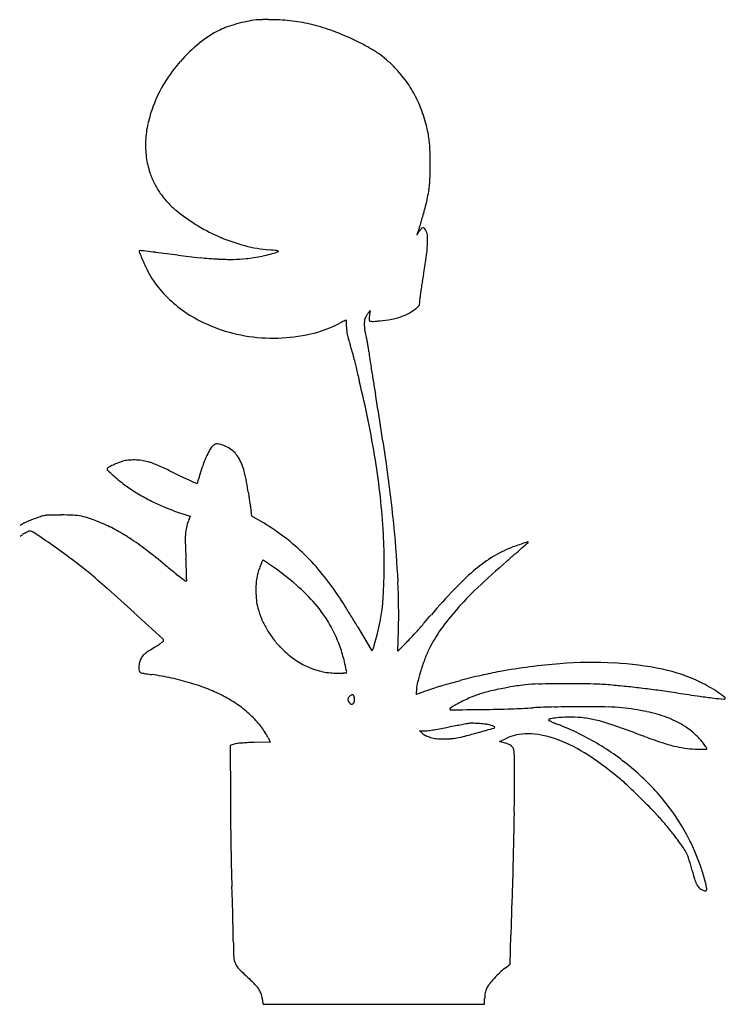
# Model space of a CAD drawing. Units: inches. Extents: x 122 to 924, y -80 to 1039.
import ezdxf

# ---------------------------------------------------------------- set-up
doc = ezdxf.new("R2010")
doc.units = ezdxf.units.IN
doc.header["$MEASUREMENT"] = 0
doc.layers.add('freecads.com', color=7, linetype='Continuous')

msp = doc.modelspace()

# ---------------------------------------------------------------- linework, layer by layer
at = {"layer": 'freecads.com'}
for p, q in [((576.2, 714.6), (576.8, 723.9)), ((572.1, 711.1), (576.2, 714.6)), ((303.2, 478.7), (315.3, 474.6)), ((315.3, 474.6), (313.4, 469.7)), ((385.7, 474.9), (384.7, 481)), ((395.4, 469.1), (385.7, 474.9)), ((522.4, 321.6), (506.2, 348.4)), ((551.6, 321.2), (552.2, 345.2)), ((524.4, 327.9), (522.4, 321.6)), ((561.3, 331.2), (551.6, 321.2)), ((581.8, 275.4), (572.5, 271.9)), ((572.5, 271.9), (572.5, 275.4)), ((578.8, 228.3), (576, 230.7)), ((576, 230.7), (582.4, 230.7)), ((365.5, 215.6), (361, 214.1)), ((361, 214.1), (361.1, 156.2)), ((406.5, 217.9), (388.3, 217.5)), ((403.9, 223.1), (406.5, 217.9)), ((667.1, 218.4), (673.6, 221.6)), ((673.5, 216.7), (667.1, 218.4)), ((679.2, -34.8), (679.9, -1.5)), ((673.3, -39.3), (679.2, -34.8)), ((650, -80.3), (650, -73.5)), ((524.3, -80.3), (650, -80.3))]:
    msp.add_line(p, q, dxfattribs=at)
for centre, radius, start, end in [((381.7, 962.5), 72.7, 109.4555, 116.6435), ((413.9, 871.2), 169.5, 105.6367, 109.4555), ((417.3, 859), 182.2, 101.9023, 105.6367), ((407, 907.9), 132.2, 97.1539, 101.9023), ((393.1, 1018.7), 20.5, 90.9736, 97.1539), ((400.9, 560.4), 478.9, 90.3447, 90.9736), ((400.8, 581.8), 457.6, 89.5597, 90.3447), ((399.5, 418.5), 620.8, 88.9352, 89.5597), ((407.3, 838.3), 201, 82.19, 88.9352), ((408.2, 844.4), 194.8, 75.2854, 82.19), ((402.5, 822.8), 217.1, 68.773, 75.2853), ((407.7, 910.5), 130.9, 116.6436, 128.8265), ((364.4, 724.7), 322.3, 63.9295, 68.773), ((433.2, 878.9), 171.4, 128.8266, 138.7772), ((403.2, 804.1), 233.9, 60.3924, 63.9296), ((455.3, 895.8), 128.5, 54.8532, 60.3924), ((463.1, 906.8), 115.1, 48.9581, 54.8532), ((437.6, 875), 177.3, 138.7772, 148.5675), ((440.2, 880.6), 149.9, 44.1221, 48.9581), ((445.7, 885.9), 142.2, 35.7275, 44.1221), ((419.3, 886.2), 155.9, 148.5675, 159.3518), ((451.6, 890.1), 135, 27.0005, 35.7274), ((415, 887.9), 151.2, 159.3518, 167.3052), ((444.6, 886.6), 142.8, 18.5308, 27.0005), ((407.5, 874.1), 182, 11.4687, 18.5308), ((378.2, 896.1), 113.6, 167.3052, 177.165), ((467.4, 886.3), 120.8, 8.1279, 11.4687), ((367.4, 896.7), 102.7, 177.1649, 187.5645), ((506.1, 891.8), 81.7, 3.6489, 8.1279), ((432.7, 887.1), 155.3, 0.6644, 3.6489), ((-559.9, 875.6), 1148, 359.9818, 0.6645), ((362.3, 896), 97.6, 187.5645, 198.3687), ((-650, 875.6), 1238.1, 359.3094, 359.9818), ((356.3, 894), 91.3, 198.3686, 206.6775), ((355.6, 893.7), 90.5, 206.6774, 215.0369), ((509.4, 858.5), 78.4, 350.8187, 355.7587), ((459.4, 862.2), 128.6, 355.7587, 359.3094), ((356.9, 894.6), 92.1, 215.0369, 223.321), ((351.5, 884.1), 238.4, 348.6626, 350.8187), ((361.9, 899.3), 99, 223.321, 231.1716), ((249.7, 912.1), 343.9, 345.0111, 346.333), ((427.2, 868.9), 161.2, 346.333, 348.6626), ((441.4, 998), 225.7, 231.1716, 238.8006), ((246.3, 913), 347.4, 343.6917, 345.0111), ((1797.4, 401.5), 1286, 161.5275, 161.7835), ((407.6, 865.8), 179.3, 341.5274, 343.6918), ((429.4, 978.3), 202.7, 238.8006, 247.0705), ((7461.6, -1410.6), 7233, 162.21314, 162.24729), ((336.5, 964.3), 291.1, 324.3984, 324.6679), ((509.2, 841.8), 79.4, 324.6678, 325.8018), ((1187.2, 602.3), 643.6, 161.7834, 162.2131), ((450.4, 881.8), 150.5, 325.8018, 326.5047), ((596.4, 785.2), 24.5, 138.4265, 146.5046), ((580.6, 799.2), 3.44, 104.0338, 138.4265), ((580.2, 800.7), 1.86, 52.3458, 104.0338), ((577.3, 796.9), 6.71, 32.4141, 52.3458), ((571.6, 793.3), 13.4, 4.0934, 32.4141), ((426.1, 970.3), 194, 247.0705, 255.5292), ((573.1, 794.8), 0.0557, 162.2474, 270.0001), ((573.1, 794.9), 0.143, 270, 324.3984), ((493.5, 787.7), 91.7, 357.2447, 4.0934), ((258, 776.3), 0.453, 84.4542, 180), ((262.5, 776.3), 4.98, 180, 201.5751), ((720, 957.2), 496.9, 201.5751, 202.3851), ((194.7, 124.3), 655.6, 83.851, 84.4543), ((192.1, 100), 680, 82.9089, 83.851), ((-1496.5, -13473.4), 14358, 82.80611, 82.90879), ((423.6, 960.6), 184, 255.5292, 264.3307), ((353.6, 981.1), 214.9, 281.7784, 284.3046), ((260.7, -680), 1464.7, 84.005, 84.3307), ((385.9, 854.6), 84.4, 284.3046, 289.3822), ((412.6, 766.2), 10.5, 73.1569, 84.005), ((410.3, 785.1), 10.8, 289.3823, 299.8786), ((415.5, 776), 0.28, 299.8787, 73.1571), ((430.5, 790.7), 154.8, 351.7402, 357.2448), ((496.5, 865.2), 255.2, 202.3851, 204.0208), ((423.1, 1734.9), 971, 262.8061, 264.3015), ((368.9, 1191), 424.3, 264.3015, 267.0779), ((362, 1055.6), 288.8, 267.0779, 270.4677), ((363.1, 920.5), 153.7, 270.4677, 275.9036), ((363.3, 918.5), 151.6, 275.9035, 279.2883), ((350.9, 994.2), 228.4, 279.2882, 281.7784), ((136.5, 833.4), 451.9, 349.2641, 351.7401), ((384.5, 815.3), 132.6, 204.0208, 206.6902), ((372.7, 809.3), 119.4, 206.6902, 218.3947), ((928.4, 685), 353.8, 170.6629, 171.8466), ((858.7, 696.5), 283.2, 169.264, 170.663), ((384.5, 818.7), 134.4, 218.3948, 229.102), ((657.4, 718.8), 80.8, 173.0412, 176.3628), ((894.6, 689.9), 319.7, 171.8467, 173.0412), ((392, 827.3), 145.9, 229.102, 239.3633), ((561.4, 676.3), 52.8, 145.5366, 149.628), ((529, 698.5), 13.5, 134.2511, 145.5366), ((533.8, 701.7), 14.7, 158.125, 168.6737), ((519.8, 708), 0.328, 22.2017, 134.2511), ((519, 707.6), 1.26, 338.1249, 22.2017), ((535.2, 759.4), 61.1, 289.0434, 298.5934), ((543.4, 744.4), 44, 298.5934, 310.8042), ((405.7, 850.6), 172.8, 239.3633, 248.3979), ((819.3, 28.5), 744.6, 116.4313, 116.6892), ((662.9, 343.1), 393.4, 116.0155, 116.4313), ((1466.8, -1304), 2226.2, 115.9505, 116.0156), ((492.8, 697.4), 0.369, 88.8299, 115.9504), ((492.8, 697.6), 0.0941, 2.3122, 88.8298), ((-175.8, 670.6), 669.3, 2.1248, 2.3123), ((354.4, 690.3), 138.7, 1.0912, 2.1248), ((527.7, 694.8), 14.4, 166.9851, 177.3074), ((567.8, 692.9), 54.5, 177.3074, 181.1351), ((525.4, 695.3), 12, 155.4546, 166.9851), ((541.8, 687.8), 30, 149.6281, 155.4545), ((547.2, 699.1), 28.4, 175.242, 181.1287), ((521.5, 698.6), 2.68, 181.1287, 214.3412), ((546.5, 699.1), 27.7, 168.6738, 175.242), ((520.3, 697.8), 1.29, 214.3413, 261.7047), ((522.5, 712.7), 16.4, 261.7046, 269.0763), ((522.9, 734.2), 37.9, 269.0763, 274.0556), ((507.9, 945), 249.2, 274.0556, 275.2934), ((518, 836.3), 140, 275.2934, 280.7243), ((529.3, 776.5), 79.2, 280.7242, 289.0434), ((407.1, 854), 176.5, 248.3979, 260.3977), ((419.2, 824.3), 146.1, 282.9962, 296.6892), ((219, 687.7), 274.1, 0.4704, 1.0912), ((544.9, 690.4), 51.8, 180.4705, 185.462), ((533.2, 689.3), 40.1, 185.462, 191.5149), ((545.1, 692.4), 31.8, 181.1351, 186.5841), ((584.5, 697), 71.5, 186.5841, 189.5585), ((586.3, 697.3), 73.3, 189.5584, 192.5165), ((409.9, 870.9), 193.7, 260.3977, 271.5899), ((410.1, 863.6), 186.4, 271.5899, 282.9961), ((552.9, 693.3), 60.1, 191.5148, 196.2582), ((717.7, 741.3), 231.8, 196.2581, 197.9973), ((554.6, 690.2), 40.8, 192.5165, 197.0991), ((475.1, 665.8), 42.3, 12.3983, 17.0991), ((405, 650.4), 114.1, 10.157, 12.3984), ((230.5, 583.1), 280.5, 16.9018, 17.9973), ((253.1, 590), 256.8, 15.7313, 16.9018), ((398.4, 649.2), 120.8, 7.9394, 10.1571), ((441.9, 655.2), 76.9, 4.8296, 7.9394), ((613.7, 669.8), 95.5, 184.8297, 188.302), ((277.1, 596.7), 231.9, 14.6173, 15.7314), ((475.4, 648.4), 26.9, 9.1857, 14.6172), ((548.9, 660.3), 47.5, 189.1857, 192.5821), ((1405.2, 851.4), 924.9, 192.5821, 192.9737), ((2094.6, 885.9), 1592.1, 188.3021, 188.7485), ((1394.8, 849), 914.2, 192.9737, 193.4451), ((2120.4, 889.8), 1618.2, 188.7486, 189.27), ((1673.4, 915.6), 1200.6, 193.4452, 193.8295), ((-604.8, 354.8), 1145.6, 9.2251, 13.8294), ((2561.2, 961.8), 2064.8, 189.2701, 189.7044), ((-2466, 102.1), 3035.3, 8.136, 9.7045), ((421, 503.2), 95.6, 149.8846, 154.8337), ((350.9, 543.8), 14.6, 130.0787, 149.8846), ((354.8, 539.2), 20.6, 123.7211, 130.0788), ((345.5, 553.1), 3.94, 102.0541, 123.7211), ((345.6, 552.6), 4.48, 82.1745, 102.0541), ((342.1, 526.9), 30.4, 77.3368, 82.1746), ((340.9, 521.5), 35.9, 55.226, 77.3368), ((343.5, 525.3), 31.3, 30.7217, 55.2259), ((248.3, 504.2), 34.4, 95.7348, 106.5344), ((251.3, 473.9), 64.8, 89.0132, 95.7348), ((251.2, 468.7), 70, 82.4986, 89.0132), ((252.9, 481.6), 57, 74.8996, 82.4986), ((443.8, 492.5), 120.8, 154.8337, 159.5551), ((320.7, 511.8), 57.8, 13.8748, 30.7217), ((-264.6, 410.1), 800.9, 3.2039, 9.225), ((222.1, 528.3), 1.14, 148.2825, 225.6508), ((224.4, 526.8), 3.82, 117.4685, 148.2826), ((422.1, 732.9), 287.3, 225.6508, 227.2136), ((300.9, 379.6), 169.8, 115.4584, 117.4685), ((276.3, 431.3), 112.5, 112.2774, 115.4585), ((253, 488.2), 51, 106.5344, 112.2775), ((257.1, 497.1), 40.9, 68.8858, 74.8996), ((189.2, 321.3), 229.4, 67.2083, 68.8859), ((177.9, 294.5), 258.5, 65.5204, 67.2083), ((183.7, 307.1), 244.6, 63.7614, 65.5203), ((716, 1387), 959.4, 243.7613, 244.5456), ((488.8, 475.7), 168.8, 159.5551, 163.2288), ((-1036, 306.5), 1590.8, 5.5922, 8.136), ((331.9, 635.4), 154.5, 227.2136, 230.5166), ((350.2, 657.7), 183.3, 230.5165, 233.4219), ((536.1, 1009.1), 540.8, 244.5456, 245.7501), ((1194.6, 2471), 2144.2, 245.7502, 246.0174), ((3442.1, -392.5), 3247.2, 163.7538, 163.817), ((1018.6, 313.7), 722.8, 163.4313, 163.7538), ((1614.8, 136.3), 1344.9, 163.2287, 163.4313), ((132.7, 465.3), 251.5, 8.2227, 13.8748), ((346, 652), 176.3, 233.4218, 238.7001), ((323.2, 512.2), 0.328, 246.0174, 359.9999), ((324.7, 512.2), 1.12, 163.8171, 180), ((375.7, 700.8), 233.4, 238.7001, 242.9771), ((384.1, 717.3), 251.9, 242.9772, 247.1), ((1861.1, 715.1), 1494.9, 188.2227, 188.4491), ((1938.3, 726.6), 1573, 188.4491, 188.667), ((389, 728.9), 264.5, 247.1, 251.0748), ((1769.8, 700.9), 1402.5, 188.667, 188.8824), ((622.2, 521.5), 240.9, 188.8825, 189.6754), ((183.5, 350.4), 129.5, 108.4132, 113.6374), ((169.4, 392.6), 85.1, 104.5337, 108.4132), ((155.6, 446.1), 29.8, 96.0492, 104.5338), ((158.6, 417), 59.1, 90.7141, 96.0492), ((168.1, -340.3), 816.4, 89.9317, 90.7141), ((168.7, 200.4), 275.8, 87.1128, 89.9316), ((179.3, 411), 64.9, 78.8541, 87.1128), ((179.2, 410.4), 65.5, 70.6475, 78.854), ((106.5, 203.5), 284.8, 67.8921, 70.6474), ((170.3, 380.4), 96.8, 113.6375, 120.1386), ((154, 320.3), 158.7, 61.4686, 67.892), ((115, 248.5), 240.4, 56.7629, 61.4685), ((368.2, 450.1), 58.3, 168.1402, 176.2396), ((361.1, 451.5), 51, 159.1947, 168.1402), ((245.3, 216.1), 294.2, 53.3532, 59.3189), ((-637.7, 345.5), 1190.6, 2.6355, 5.5922), ((88.4, 514.1), 70.5, 298.5944, 301.0953), ((178.9, 364.1), 104.7, 119.4311, 121.0954), ((160.8, 396), 68, 117.1316, 119.4312), ((166.9, 384.2), 81.3, 115.5324, 117.1316), ((132.6, 456), 1.73, 90.0001, 115.5324), ((132.6, 448.2), 9.49, 55.989, 90), ((-873.1, -1042.2), 1807.5, 55.1635, 55.989), ((64.9, 172.1), 331.8, 52.7952, 56.7629), ((426.1, 446.3), 116.3, 176.2395, 181.5803), ((277, 258.8), 241, 46.4248, 53.3532), ((-75.8, 420.6), 611.8, 356.4347, 3.2039), ((-286.1, -198.7), 779.8, 53.1825, 55.1635), ((981.1, 461.6), 671.4, 181.5803, 183.0397), ((728.4, 316.5), 131.6, 112.7766, 122.7068), ((734.1, 303), 146.3, 110.0761, 112.7767), ((775.3, 190.1), 266.4, 108.3523, 110.0762), ((-558.7, 1843.2), 1881, 311.3751, 311.6937), ((1060.4, -669.3), 1172, 107.9579, 108.3523), ((-14313.7, 17284.9), 22560.6, 311.69368, 311.71751), ((699.2, 445.2), 0.352, 0.0001, 107.958), ((699.2, 445.2), 0.349, 311.7175, 360), ((-93.8, 58.1), 459, 50.2362, 53.1824), ((-154.2, -116.5), 694.1, 50.5108, 52.7952), ((-613.2, 376.9), 925.1, 2.4602, 3.0398), ((271.3, 252.8), 249.3, 39.6232, 46.4248), ((755.5, 274.3), 181.8, 122.7068, 130.5022), ((-1740.7, 3185.1), 3669.1, 311.1818, 311.375), ((2333.4, 2902.4), 3217.6, 230.5108, 230.8067), ((-179.2, 395.6), 490.7, 1.5285, 2.4602), ((484.9, 383.2), 96.4, 157.9229, 161.2944), ((563.2, 351.5), 180.9, 156.309, 157.9229), ((398.4, 423.8), 0.922, 88.6641, 156.309), ((398.4, 423.9), 0.828, 55.8745, 88.6641), ((-339.9, -665.5), 1316.8, 55.6829, 55.8745), ((195.3, 118.6), 367.5, 54.8968, 55.6829), ((15.7, -137), 679.9, 54.4008, 54.8968), ((210.7, 135.5), 344.8, 48.5252, 54.4008), ((1425.9, -434.4), 1140, 131.1818, 133.455), ((-363, -265.4), 879.9, 48.3904, 50.2362), ((431.6, 569.9), 208.1, 230.8066, 232.9895), ((370.9, 489.4), 107.2, 232.9895, 235.5299), ((-1646.9, 356.4), 1958.9, 1.3243, 1.5285), ((434.8, 397), 44.4, 164.6608, 175.4236), ((485.1, 383.2), 96.6, 161.2944, 164.6608), ((201.4, 194.9), 340, 34.2335, 39.6232), ((820.2, 198.6), 281.3, 130.5022, 136.6089), ((-2175.1, -2305.8), 3608.8, 47.7436, 48.3904), ((310.6, 401.7), 0.839, 235.5299, 315), ((310.7, 401.6), 0.807, 315, 1.3243), ((504.9, 391.4), 114.8, 175.4237, 180.7219), ((314.8, 253.2), 187.7, 39.2628, 48.5252), ((-215.1, 365), 767.5, 358.5271, 2.6355), ((1203.1, -163.4), 808.3, 136.6089, 139.3881), ((910.2, 109.9), 390.2, 133.455, 138.512), ((507.4, 391.4), 117.3, 180.722, 186.0079), ((288.7, 254.3), 234.5, 32.4917, 34.2335), ((314.7, 396.3), 220.6, 341.9432, 356.4346), ((448, 385.1), 57.6, 186.0079, 195.0132), ((484.1, 394.8), 94.9, 195.0132, 202.5943), ((341.7, 275.2), 152.9, 28.8883, 39.2628), ((-732.7, -396.2), 1445.4, 32.0376, 32.4916), ((-881.4, -489.2), 1620.8, 31.5762, 32.0375), ((-28328.1, -31091.4), 42500.8, 47.68307, 47.74358), ((488, 396.5), 99.2, 202.5943, 209.9272), ((-842.2, -465.1), 1574.8, 31.1047, 31.5761), ((-232.1, 1067.2), 1082.2, 318.76, 319.3882), ((805.7, 202.4), 250.6, 138.5119, 144.9846), ((345.6, 277.3), 148.5, 18.2813, 28.8884), ((-337.3, 1159.4), 1222.2, 318.1866, 318.76), ((491.6, 398.5), 103.3, 209.9272, 217.1084), ((500.9, 405.5), 115, 217.1084, 223.7365), ((401.9, 486.5), 222.5, 315.7486, 317.6134), ((-240.6, 1072.9), 1092.4, 317.6134, 318.1866), ((746, 244.2), 177.8, 144.9845, 153.3575), ((13.1, 746.2), 495.3, 301.2125, 302.1322), ((210.4, 432.1), 124.4, 302.1322, 304.7012), ((224.4, 412), 99.9, 304.7012, 306.998), ((283.2, 334), 2.21, 306.9981, 342.614), ((283.6, 333.8), 1.7, 342.6139, 47.6831), ((499.5, 404.2), 113, 223.7365, 233.4392), ((276, 304.1), 18.6, 141.7914, 156.0573), ((279.2, 301.6), 22.7, 129.0423, 141.7915), ((292.4, 285.4), 43.5, 121.2126, 129.0424), ((325, 270.5), 170.2, 15.3972, 18.2813), ((265.6, 254.2), 231.8, 13.1091, 15.3971), ((704.1, 265.2), 130.9, 153.3575, 159.1436), ((302.5, 298.7), 45.7, 169.3606, 175.4989), ((277.7, 303.4), 20.4, 156.0573, 169.3606), ((486.1, 386.1), 90.5, 233.4391, 244.8965), ((483.1, 379.8), 83.5, 244.8965, 256.8545), ((-142.1, 159.2), 650.4, 12.3284, 13.109), ((773.1, 238.9), 204.7, 159.1436, 163.2815), ((789.7, -367.3), 676.5, 94.5949, 100.4003), ((772.7, -155.7), 464.2, 86.8964, 94.5949), ((778.2, -52.8), 361.2, 78.2011, 86.8964), ((265.5, 301.6), 8.5, 175.4989, 196.8247), ((260.9, 300.2), 3.75, 196.8246, 232.4842), ((261.6, 301.2), 4.93, 232.4842, 261.5317), ((319.6, 690.5), 398.5, 261.5317, 261.7806), ((662, 3060.8), 2793.5, 261.7806, 261.8398), ((709, 3388.7), 3124.7, 261.8398, 261.9006), ((715.9, 3437.1), 3173.6, 261.9006, 261.9607), ((231.7, 8.7), 288.8, 77.5119, 81.9607), ((482.3, 376.2), 79.9, 256.8545, 269.2227), ((484.5, 535.4), 239, 269.2227, 270.2574), ((484.9, 429.2), 132.9, 270.2574, 271.8633), ((479.7, 589.8), 293.5, 271.8634, 272.4838), ((492.4, 297.3), 0.731, 272.4838, 314.6955), ((491.9, 297.8), 1.43, 314.6955, 12.3283), ((761.5, 242.4), 192.6, 163.2815, 167.3566), ((814.7, -437.7), 750.6, 102.9894, 104.8595), ((755.3, -180.1), 486.2, 100.4003, 102.9895), ((814.5, 120.9), 183.7, 63.782, 78.201), ((228.8, -4.3), 302.1, 73.2107, 77.5119), ((236.8, 22.4), 274.3, 68.7236, 73.2106), ((614.4, 275.4), 41.9, 167.3567, 180), ((684.1, 0.8), 293, 106.7537, 110.4298), ((804.8, -400.3), 711.8, 104.8596, 106.7537), ((727, -8), 292.4, 99.7882, 103.3219), ((737.8, -70.7), 356.1, 96.7396, 99.7882), ((713.8, 132.7), 151.3, 90.865, 96.7395), ((742.4, -1761.5), 2045.6, 89.9901, 90.8649), ((742.4, -1561.2), 1845.4, 89.0172, 89.9901), ((769.8, 35.8), 248.1, 84.7452, 89.0172), ((671.4, -1034.2), 1322.6, 83.9339, 84.7452), ((667.2, -1073.7), 1362.4, 83.1405, 83.934), ((825.9, 144.1), 157.9, 59.7316, 63.782), ((824.7, 141.9), 160.5, 55.7289, 59.7316), ((277.9, 127.8), 161.1, 62.0411, 68.7235), ((278, 128), 160.9, 55.1536, 62.041), ((500.4, 265), 6.32, 125.0085, 144.1312), ((505.5, 257.8), 15.2, 115.3344, 125.0084), ((499.8, 269.7), 1.91, 70.9529, 115.3343), ((499.9, 270), 1.67, 22.3456, 70.953), ((490.8, 266.2), 11.5, 10.6253, 22.3456), ((674.9, 172.5), 104.5, 107.163, 114.3228), ((715, 42.6), 240.5, 103.3219, 107.1629), ((656.5, -1162.9), 1452.2, 82.3728, 83.1405), ((611.4, -1499.2), 1791.6, 81.7169, 82.3728), ((1650.2, 5635.9), 5418.8, 261.7169, 261.9839), ((1023.8, 1187.7), 926.7, 261.9839, 262.9698), ((769.8, 61.3), 257.9, 53.5385, 55.7289), ((922.4, 267.9), 1.16, 315, 53.5385), ((296.6, 154.8), 128.3, 46.9924, 55.1536), ((498.7, 266.7), 4.1, 174.7319, 201.8478), ((498, 266.7), 3.37, 144.1312, 174.7319), ((505, 269.1), 10.8, 201.8478, 215.0084), ((500.2, 265.8), 4.98, 215.0085, 249.5842), ((499.2, 263.2), 2.25, 249.5842, 311.9461), ((497.7, 264.9), 4.51, 311.9461, 351.8634), ((489.9, 266), 12.4, 351.8635, 10.6252), ((813.7, -78.5), 391.6, 120.0447, 121.1461), ((703.6, 112), 171.5, 117.3329, 120.0447), ((693.3, 131.7), 149.2, 114.3228, 117.3329), ((740.1, -338.5), 596.4, 91.0749, 93.3742), ((761.4, -1469.1), 1727.1, 90.0346, 91.0748), ((761.5, -1699.3), 1957.3, 89.1524, 90.0346), ((788, 89.9), 168, 83.8201, 89.1525), ((1129.8, 2047.8), 1793.3, 262.9699, 263.3421), ((922.1, 268.1), 1.54, 263.3422, 315), ((308.8, 167.9), 110.4, 38.1937, 46.9923), ((611.9, 255.4), 1.39, 121.1461, 179.9999), ((611.4, 255.4), 0.869, 180, 270.782), ((197.8, 30561), 30309.3, 270.78201, 270.85031), ((609, 2852.6), 2597.9, 270.8503, 271.5814), ((659.2, 1034.5), 779, 271.5814, 273.3742), ((772.5, -52.7), 311.4, 78.5458, 83.8202), ((804.5, 104.9), 150.5, 69.461, 78.5458), ((335.1, 188.6), 76.9, 26.6595, 38.1937), ((944, -1465.5), 1732.9, 100.8812, 101.1496), ((844.4, -947.5), 1205.4, 100.5289, 100.8812), ((877.7, -1126.7), 1387.7, 100.2724, 100.5289), ((637.3, 200.1), 39.3, 96.9135, 100.2724), ((636.7, 204.5), 34.9, 88.5395, 96.9136), ((634.4, 113.9), 125.4, 85.309, 88.5396), ((634.4, 113.9), 125.5, 82.0871, 85.309), ((647.1, 205.1), 33.4, 73.4602, 82.0872), ((646.5, 203), 35.6, 70.2563, 73.4603), ((651.8, 217.7), 20, 65.3258, 70.2562), ((651.8, 217.8), 19.8, 61.3742, 65.3258), ((661.1, 234.8), 0.436, 0, 61.3742), ((723.9, 242.9), 1.3, 100.764, 182.6957), ((723, 242.9), 0.406, 182.6958, 245.3912), ((868.6, 560.9), 350.1, 245.3911, 245.9443), ((743.6, 139.1), 107, 97.2361, 100.7641), ((779.9, 362.1), 132.5, 245.9443, 247.6517), ((824.8, 471.4), 250.6, 247.6517, 248.7114), ((743.2, 142), 104.1, 92.5931, 97.2361), ((624.2, -43.5), 301.9, 58.8526, 68.7114), ((747.9, 40.3), 205.9, 89.8063, 92.593), ((748.1, 110.6), 135.6, 83.2626, 89.8063), ((751.8, 141.9), 104, 75.2799, 83.2626), ((716.4, 7.1), 243.5, 70.6549, 75.2799), ((-61.2, -2207.6), 2590.6, 69.839, 70.6549), ((818.8, 143.2), 109.7, 58.6666, 69.461), ((833.4, 167.1), 81.6, 45.194, 58.6666), ((592.1, 243.4), 20.2, 228.6354, 243.5515), ((582.3, 260.4), 29.7, 270.2845, 277.329), ((597.5, 254.4), 32.4, 243.5515, 254.0094), ((546.3, 540.3), 311.9, 277.329, 278.584), ((542.1, 567.8), 339.7, 278.584, 279.9366), ((532.9, 620.2), 392.9, 279.9367, 281.1495), ((598, 336.9), 116.1, 280.2175, 284.8775), ((389.5, 1121.5), 927.9, 284.8775, 285.8854), ((-1106.2, 6377.4), 6392.6, 285.88543, 286.04746), ((660.6, 234.8), 0.919, 286.0474, 360), ((698.3, 171.3), 56, 88.9887, 116.1623), ((697.5, 128.5), 98.8, 71.2141, 88.9887), ((1084.4, 912.4), 733, 249.8391, 251.4644), ((827.4, 161.2), 90.1, 41.4566, 45.194), ((370.6, 199.7), 16.7, 97.2024, 107.6249), ((383.7, 95.7), 121.5, 94.7949, 97.2024), ((388.3, 41.3), 176, 92.6514, 94.7949), ((398.8, -184.7), 402.3, 91.4956, 92.6514), ((600, 263.1), 41.5, 254.0094, 263.2194), ((602.7, 285.8), 64.3, 263.2195, 269.847), ((602.8, 319), 97.5, 269.8469, 272.2647), ((601.1, 362.5), 141.1, 272.2648, 274.0975), ((601.8, 352.4), 130.9, 274.0975, 275.9527), ((610.9, 264.8), 42.9, 275.9527, 280.2175), ((667.6, 195.2), 22.3, 55.6706, 74.6912), ((676.2, 207.8), 6.98, 10.5669, 55.6707), ((677.8, 70.6), 159.9, 57.6036, 71.2142), ((629.9, -34), 290.8, 48.7132, 58.8525), ((909.7, 391.6), 183.7, 251.4644, 256.012), ((892.9, 324.2), 114.2, 256.0119, 262.0413), ((820.7, 155.2), 99.1, 37.9782, 41.4567), ((794.6, 134.8), 132.2, 35.6656, 37.9782), ((633.1, 199.8), 50.9, 0.1811, 10.5669), ((564.1, -108.6), 372.2, 50.3635, 57.6037), ((894, 331.9), 122, 262.0413, 267.7772), ((899.3, 466.7), 256.9, 267.7773, 268.911), ((896.8, 339.3), 129.4, 268.911, 270.8042), ((894, 542.8), 333, 270.8042, 271.4283), ((899.6, 210.2), 2.95, 0.0001, 35.6656), ((902.3, 210.2), 0.273, 271.4281, 359.9999), ((-6986.7, 175.7), 7670.7, 359.88605, 0.18101), ((638.7, -24.1), 277.6, 38.3312, 48.7132), ((658.2, 4.9), 224.8, 46.4731, 50.3635), ((-1523.7, 164.8), 2207.6, 359.3073, 359.886), ((134.7, -546.2), 984.9, 45.1741, 46.4731), ((3386.7, 161.3), 3025.6, 180.096, 180.5885), ((133.4, -547.4), 986.7, 43.8792, 45.1741), ((666.2, -2.3), 242.5, 26.8402, 38.3312), ((-2661.8, 178.6), 3345.9, 358.8836, 359.3073), ((687.8, -14.3), 217.5, 39.9014, 43.8792), ((4480.7, 172.5), 4119.6, 180.5886, 180.9794), ((506.7, -165.7), 453.6, 38.3073, 39.9014), ((-2474.7, 175), 3158.7, 358.454, 358.8835), ((568.2, -117.2), 375.3, 36.4697, 38.3072), ((4193.1, 167.6), 3832, 180.9794, 181.3788), ((620.6, -78.4), 310.1, 34.5641, 36.4697), ((689.4, 9.5), 216.5, 22.8434, 26.8402), ((-578.8, 123.8), 1262.2, 357.6019, 358.454), ((826.6, 63.5), 59.9, 28.1242, 34.5641), ((857.8, 80.2), 24.5, 20.2615, 28.1242), ((610.7, -23.7), 301.9, 19.7278, 22.8434), ((753.9, 41.8), 135.3, 18.0426, 20.2615), ((732.7, 34.9), 157.6, 15.8506, 18.0426), ((2003.3, 114.9), 1641.6, 181.3788, 182.1314), ((3567, -49.8), 2887.3, 177.6018, 177.9483), ((722.4, 32), 168.3, 13.7637, 15.8506), ((1102.1, 125), 222.6, 193.7637, 196.3474), ((633.7, -15.4), 277.5, 16.566, 19.7278), ((923.7, 72.7), 36.7, 196.3473, 206.1428), ((905.3, 63.6), 16.2, 206.1427, 222.1592), ((815.9, 38.8), 87.4, 9.085, 16.5661), ((-2826.2, -64.9), 3191.3, 1.8002, 2.1314), ((5686, -125.8), 5007.6, 177.9483, 178.1777), ((901.9, 60.6), 11.7, 222.1591, 242.6556), ((911.7, 79.5), 32.9, 242.6556, 248.8677), ((900.6, 50.9), 2.26, 248.8676, 292.777), ((901, 50), 1.31, 292.777, 356.7976), ((889.9, 50.6), 12.5, 356.7977, 9.085), ((-2986, -69.9), 3351.2, 1.4809, 1.8002), ((5514.6, -120.3), 4836.2, 178.1778, 178.4086), ((-2621.7, -60.5), 2986.7, 1.1654, 1.481), ((2662.9, -41.1), 1983.4, 178.4086, 178.8578), ((-146.2, -10.1), 510.7, 0, 1.1654), ((692.3, -10.1), 327.8, 180, 182.9036), ((384.3, -25.7), 19.3, 182.9036, 205.7594), ((388.1, -23.9), 23.6, 205.7594, 225.4522), ((797.4, 391.9), 607, 225.4522, 227.3216), ((748.8, -131.4), 119.2, 133.1573, 137.4608), ((718.3, -98.9), 74.8, 127.0514, 133.1572), ((341.7, -102.3), 65.1, 41.412, 47.3216), ((743.4, -126.4), 111.9, 137.4609, 141.7408), ((368, -79.1), 30.1, 30.8882, 41.412), ((371.9, -76.8), 25.6, 19.3289, 30.8882), ((668.9, -70.9), 18.7, 160.4547, 168.5742), ((674.1, -72.8), 24.2, 153.777, 160.4547), ((677.3, -74.4), 27.8, 141.7408, 153.777), ((362.5, -80.1), 35.6, 10.289, 19.3288), ((-258.6, -192.8), 666.8, 10.0884, 10.289), ((30.7, -141.3), 372.9, 9.7785, 10.0884), ((-662, -260.7), 1075.8, 9.6852, 9.7785), ((698.6, -73.5), 48.5, 175.9003, 180), ((672.4, -71.6), 22.3, 168.5742, 175.9003), ((397.1, -80), 1.43, 0.0001, 9.6854), ((398.7, -80), 0.13, 179.9997, 269.8542), ((4294.5, 1533629.7), 1533714.7, 269.8544632, 269.8558383), ((500.4, 25741.7), 25821.9, 269.85589, 269.94596), ((524.3, 50999.1), 51079.4, 269.94595, 270.00003)]:
    msp.add_arc(centre, radius, start, end, dxfattribs=at)

doc.saveas('drawing.dxf')
